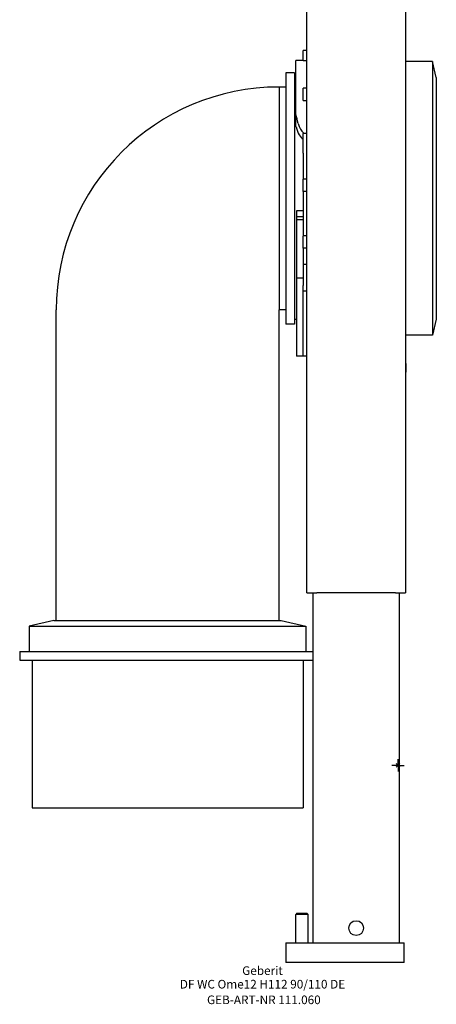
# Model space of a CAD drawing. Units: millimetres. Extents: x -250 to 763, y -60 to 1653.
# Drawn here: x 566 to 735, y 436 to 835 of the extents above; entities that cross this region are included whole.
import ezdxf
from ezdxf.enums import TextEntityAlignment as Align

# ---------------------------------------------------------------- set-up
doc = ezdxf.new("R2010")
doc.units = ezdxf.units.MM
doc.layers.get('0').update_dxf_attribs({"linetype": 'CONTINUOUS'})
doc.layers.add('Arbeitspunkt(DIN)', color=7, linetype='CONTINUOUS', lineweight=25)
for name, color, linetype, lineweight, true_color in [('GEB-ART-NR', 1, 'CONTINUOUS', 18, 0xff0000), ('GEB-BEZUG', 2, 'CONTINUOUS', 25, 0xffff00), ('GEB-TEXT', 5, 'CONTINUOUS', 18, 0x0000ff)]:
    doc.layers.add(name, color=color, linetype=linetype, lineweight=lineweight, true_color=true_color)
doc.layers.add('GEB-KONTUR-A', color=5, linetype='CONTINUOUS')
doc.styles.get("Standard").update_dxf_attribs({"font": 'arial.ttf'})

# ---------------------------------------------------------------- blocks, each defined once
blk = doc.blocks.new('Einfügepunkt')
at = {"layer": 'GEB-BEZUG'}
for p, q in [((-0.71, -0.71), (0.71, 0.71)), ((-0.71, 0.71), (0.71, -0.71))]:
    blk.add_line(p, q, dxfattribs=at)

msp = doc.modelspace()

# ---------------------------------------------------------------- linework, layer by layer
at = {"layer": 'Arbeitspunkt(DIN)', "ltscale": 25}
for q in [(717.01, 532.52), (719.51, 535.02), (722.01, 532.52), (719.51, 530.02)]:
    msp.add_line((719.51, 532.52), q, dxfattribs=at)
at = {"layer": 'GEB-KONTUR-A', "ltscale": 25}
for p, q in [((682.51, 602.52), (682.51, 1650.52)), ((722.51, 1650.52), (722.51, 602.52)), ((681.02, 818.48), (681.02, 822.52)), ((682.51, 822.52), (681.02, 822.52)), ((678.02, 796.51), (678.02, 818.52)), ((681.02, 818.52), (678.02, 818.52)), ((681.02, 818.48), (682.51, 818.48)), ((733.52, 818.02), (722.51, 818.02)), ((733.52, 818.02), (733.52, 707.02)), ((735.02, 811.52), (733.52, 818.02)), ((674.02, 813.52), (674.02, 711.52)), ((677.52, 813.52), (674.02, 813.52)), ((677.52, 813.52), (677.52, 711.52)), ((678.02, 811.62), (677.52, 811.62)), ((735.02, 811.52), (735.02, 713.52)), ((671.21, 807.71), (671.21, 717.33)), ((674.02, 807.71), (671.21, 807.71)), ((671.21, 807.71), (671.21, 717.33)), ((681.02, 802.3), (681.02, 807.27)), ((682.51, 807.27), (681.02, 807.27)), ((681.02, 802.3), (682.51, 802.3)), ((678.02, 791.95), (678.02, 796.51)), ((681.02, 789.23), (681.02, 788.86)), ((682.51, 788.86), (681.02, 788.86)), ((681.02, 780.86), (681.02, 788.86)), ((681.02, 780.86), (681.02, 770.36)), ((681.02, 765.36), (681.02, 770.36)), ((682.51, 770.36), (681.02, 770.36)), ((681.02, 765.36), (681.02, 754.02)), ((682.51, 765.36), (681.02, 765.36)), ((678.27, 757.52), (678.27, 755.02)), ((681.02, 757.52), (678.27, 757.52)), ((678.27, 755.02), (678.27, 754.02)), ((681.02, 755.02), (678.27, 755.02)), ((678.27, 754.02), (678.27, 730.26)), ((678.27, 754.02), (681.02, 754.02)), ((681.02, 754.02), (681.02, 747.16)), ((682.51, 747.36), (681.02, 747.36)), ((681.02, 742.36), (681.02, 747.16)), ((681.02, 742.36), (681.02, 739.99)), ((682.51, 742.36), (681.02, 742.36)), ((681.02, 739.99), (681.02, 735.66)), ((682.51, 735.66), (681.02, 735.66)), ((681.02, 735.66), (681.02, 727.13)), ((678.27, 730.26), (681.02, 730.26)), ((678.27, 730.26), (678.27, 698.52)), ((681.02, 724.86), (681.02, 727.13)), ((681.02, 698.52), (681.02, 724.86)), ((682.51, 724.86), (681.02, 724.86)), ((580.83, 591.27), (580.83, 717.33)), ((674.02, 717.33), (671.21, 717.33)), ((671.21, 591.27), (671.21, 717.33)), ((677.52, 711.52), (674.02, 711.52)), ((678.27, 713.42), (677.52, 713.42)), ((735.02, 713.52), (733.52, 707.02)), ((733.52, 707.02), (722.51, 707.02)), ((681.02, 698.52), (678.27, 698.52)), ((682.51, 698.52), (681.02, 698.52)), ((722.77, 695.52), (722.51, 695.52)), ((722.77, 692.02), (722.77, 695.52)), ((722.51, 692.02), (722.77, 692.02)), ((682.51, 602.52), (686.51, 602.52)), ((685.01, 460.52), (685.01, 602.52)), ((718.51, 602.52), (686.51, 602.52)), ((718.51, 602.52), (722.51, 602.52)), ((720.01, 602.52), (720.01, 460.52)), ((579.92, 591.27), (569.92, 588.96)), ((579.92, 591.27), (672.12, 591.27)), ((672.12, 591.27), (682.12, 588.96)), ((569.92, 588.96), (682.12, 588.96)), ((569.92, 588.96), (569.92, 578.77)), ((682.12, 588.96), (682.12, 578.77)), ((566.02, 578.77), (685.01, 578.77)), ((566.02, 578.77), (566.02, 575.27)), ((566.02, 575.27), (685.01, 575.27)), ((571.02, 575.27), (571.02, 515.27)), ((681.02, 575.27), (681.02, 515.27)), ((571.02, 515.27), (681.02, 515.27)), ((678.51, 472.52), (678.01, 472.02)), ((683.01, 472.02), (678.01, 472.02)), ((678.01, 460.52), (678.01, 472.02)), ((678.51, 472.52), (682.51, 472.52)), ((683.01, 472.02), (682.51, 472.52)), ((683.01, 460.52), (683.01, 472.02)), ((674.01, 460.52), (676.51, 460.52)), ((674.01, 460.52), (674.01, 452.52)), ((676.51, 460.52), (719.51, 460.52)), ((719.51, 460.52), (722.01, 460.52)), ((722.01, 452.52), (722.01, 460.52)), ((676.51, 452.52), (674.01, 452.52)), ((719.51, 452.52), (676.51, 452.52)), ((722.01, 452.52), (719.51, 452.52))]:
    msp.add_line(p, q, dxfattribs=at)
msp.add_circle((702.51, 466.52), 3, dxfattribs=at)
msp.add_arc((671.21, 717.33), 90.38, 90, 180, dxfattribs=at)
for centre, major_axis, end_param in [((660.22, 762.52), (0, -56), 2.223174), ((660.22, 762.52), (0, -53.35), 2.155138), ((682.04, 797.86), (0, 11.65), 2.920598), ((682.04, 797.86), (0, 9), 2.853961)]:
    msp.add_ellipse(centre, major_axis=major_axis, ratio=0.4, start_param=2.145637, end_param=end_param, dxfattribs=at)

# ---------------------------------------------------------------- block references
at = {"ltscale": 25}
msp.add_blockref('Einfügepunkt', (719.51, 532.52), dxfattribs=at)

# ---------------------------------------------------------------- texts
at = {"layer": 'GEB-ART-NR'}
msp.add_text('GEB-ART-NR 111.060', height=3.5, dxfattribs=at).set_placement((665.07, 435.68), align=Align.CENTER)
at = {"layer": 'GEB-TEXT'}
for s, p in [('Geberit', (664.52, 447.52)), ('DF WC Ome12 H112 90/110 DE', (664.52, 442.02))]:
    msp.add_text(s, height=3.5, dxfattribs=at).set_placement(p, align=Align.CENTER)

doc.saveas('drawing.dxf')
